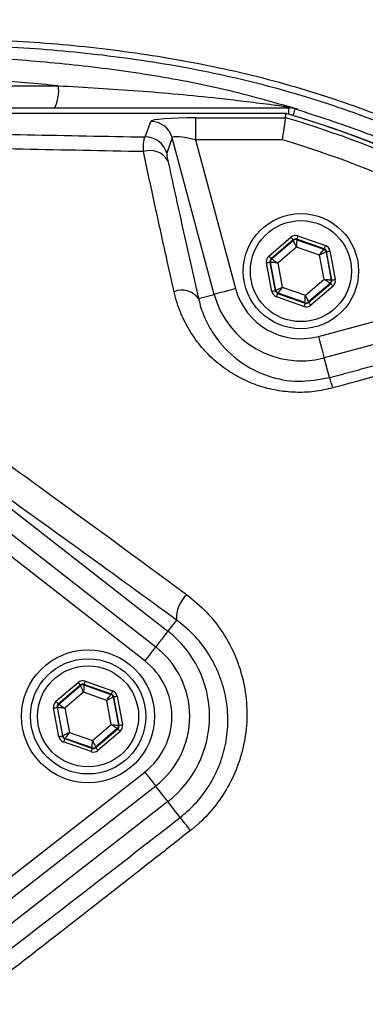
# Model space of a CAD drawing. Extents: x 0 to 10040, y 0 to 6534.
# Drawn here: x 8614 to 8653, y 1504 to 1616 of the extents above; entities that cross this region are included whole.
import ezdxf

# ---------------------------------------------------------------- set-up
doc = ezdxf.new("R2010")
doc.units = 0
doc.header["$LTSCALE"] = 5
doc.header["$MEASUREMENT"] = 0
doc.layers.get('0').update_dxf_attribs({"linetype": 'CONTINUOUS'})
doc.styles.add('ISO', font='GENISO.SHX')
doc.dimstyles.new('GEN-ISO', dxfattribs={"dimtxt": 50, "dimasz": 50, "dimexe": 40, "dimexo": 1, "dimgap": 30, "dimtad": 0, "dimtih": 1, "dimtoh": 1, "dimdec": 1, "dimdsep": 46, "dimtxsty": 'ISO', "dimcen": 2, "dimclrd": 256, "dimclre": 256, "dimclrt": 2, "dimadec": 0, "dimazin": 0, "dimtp": 0.1, "dimtm": 0.1, "dimtfac": 0.05, "dimtdec": 1, "dimtix": 1, "dimtmove": 2, "dimatfit": 3, "dimfxl": 1, "dimtolj": 1, "dimarcsym": 0})

# ---------------------------------------------------------------- blocks, each defined once
blk = doc.blocks.new('*D98')
at = {"color": 3}
for p, q in [((8591.03, 1756.08), (8591.03, 2024.99)), ((8881.03, 1510.5), (8881.03, 2024.99)), ((8846.03, 1999.99), (8626.03, 1999.99))]:
    blk.add_line(p, q, dxfattribs=at)
for points in [[(8626.03, 2005.82), (8626.03, 1994.15), (8591.03, 1999.99)], [(8846.03, 1994.15), (8846.03, 2005.82), (8881.03, 1999.99)]]:
    blk.add_solid(points, dxfattribs=at)
at = {"color": 2, "insert": (8736.03, 2054.99), "char_height": 50, "attachment_point": 5, "style": 'ISO'}
blk.add_mtext('\\A1;11.4', dxfattribs=at)
blk = doc.blocks.new('*D100')
at = {"color": 3}
for p, q in [((8622.09, 1730.67), (9202.5, 1730.67)), ((9177.5, 1695.67), (9177.5, 1526.87)), ((8902.03, 1491.87), (9202.5, 1491.87))]:
    blk.add_line(p, q, dxfattribs=at)
for points in [[(9183.33, 1695.67), (9171.66, 1695.67), (9177.5, 1730.67)], [(9171.66, 1526.87), (9183.33, 1526.87), (9177.5, 1491.87)]]:
    blk.add_solid(points, dxfattribs=at)
at = {"color": 2, "insert": (9121.87, 1611.27), "char_height": 50, "attachment_point": 5, "rotation": 90, "style": 'ISO'}
blk.add_mtext('\\A1;9.4', dxfattribs=at)

msp = doc.modelspace()

# ---------------------------------------------------------------- linework, layer by layer
at = {"color": 7, "linetype": 'Continuous'}
for p, q in [((8602.46, 1608.06), (8618.67, 1608.06)), ((8602.03, 1605.56), (8644.67, 1605.56)), ((8644.67, 1604.85), (8644.67, 1605.56)), ((8644.36, 1604.93), (8602.03, 1604.93)), ((8628.48, 1602.28), (8629.1, 1604.03)), ((8634.16, 1604.45), (8634.16, 1601.96)), ((8634.16, 1604.45), (8644.29, 1604.45)), ((8631.51, 1602.19), (8630.9, 1600.44)), ((8636.25, 1584.51), (8631.51, 1602.19)), ((8634.16, 1601.96), (8638.66, 1585.16)), ((8643.92, 1601.96), (8634.16, 1601.96)), ((8642.41, 1588.83), (8644.91, 1590.97)), ((8645.17, 1590.66), (8642.67, 1588.53)), ((8642.73, 1588.51), (8645.18, 1590.61)), ((8645.18, 1590.61), (8645.17, 1590.66)), ((8645.56, 1590.74), (8645.57, 1590.68)), ((8648.66, 1589.64), (8645.56, 1590.74)), ((8645.57, 1590.68), (8648.61, 1589.61)), ((8645.69, 1591.11), (8648.79, 1590.02)), ((8645.52, 1589.85), (8643.42, 1588.05)), ((8648.13, 1588.93), (8645.52, 1589.85)), ((8648.61, 1589.61), (8648.66, 1589.64)), ((8642.67, 1588.53), (8642.73, 1588.51)), ((8648.64, 1586.21), (8648.13, 1588.93)), ((8648.92, 1589.34), (8648.87, 1589.3)), ((8648.87, 1589.3), (8649.46, 1586.13)), ((8649.52, 1586.11), (8648.92, 1589.34)), ((8649.31, 1589.41), (8649.91, 1586.19)), ((8642.75, 1584.85), (8642.15, 1588.08)), ((8642.54, 1588.15), (8643.14, 1584.92)), ((8642.59, 1588.13), (8642.54, 1588.15)), ((8643.19, 1584.96), (8642.59, 1588.13)), ((8643.42, 1588.05), (8643.93, 1585.33)), ((8646.54, 1584.41), (8648.64, 1586.21)), ((8648, 1579.76), (8675.33, 1587.09)), ((8649.46, 1586.13), (8649.52, 1586.11)), ((8643.93, 1585.33), (8646.54, 1584.41)), ((8649.33, 1585.75), (8646.88, 1583.66)), ((8646.89, 1583.6), (8649.39, 1585.74)), ((8649.65, 1585.43), (8647.15, 1583.3)), ((8679.43, 1585.6), (8648.65, 1577.35)), ((8649.39, 1585.74), (8649.33, 1585.75)), ((8634.49, 1584.04), (8636.25, 1584.51)), ((8643.14, 1584.92), (8643.19, 1584.96)), ((8646.37, 1583.15), (8643.27, 1584.24)), ((8643.45, 1584.66), (8643.4, 1584.62)), ((8643.4, 1584.62), (8646.5, 1583.53)), ((8646.49, 1583.58), (8643.45, 1584.66)), ((8646.5, 1583.53), (8646.49, 1583.58)), ((8646.88, 1583.66), (8646.89, 1583.6)), ((8649.25, 1575.11), (8648.65, 1577.35)), ((8610.84, 1562.25), (8631.04, 1546.48)), ((8609.47, 1560.49), (8629.66, 1544.72)), ((8628.43, 1543.15), (8608.24, 1558.91)), ((8632.01, 1547.74), (8631.04, 1546.48)), ((8618.41, 1538.57), (8620.91, 1540.7)), ((8621.69, 1540.85), (8624.79, 1539.76)), ((8621.17, 1540.4), (8618.67, 1538.26)), ((8618.73, 1538.24), (8621.18, 1540.34)), ((8621.52, 1539.59), (8619.42, 1537.79)), ((8621.18, 1540.34), (8621.17, 1540.4)), ((8624.13, 1538.67), (8621.52, 1539.59)), ((8621.56, 1540.47), (8621.57, 1540.42)), ((8624.66, 1539.38), (8621.56, 1540.47)), ((8621.57, 1540.42), (8624.61, 1539.34)), ((8624.64, 1535.95), (8624.13, 1538.67)), ((8624.61, 1539.34), (8624.66, 1539.38)), ((8624.92, 1539.08), (8624.87, 1539.04)), ((8624.87, 1539.04), (8625.46, 1535.87)), ((8625.52, 1535.85), (8624.92, 1539.08)), ((8625.31, 1539.15), (8625.91, 1535.92)), ((8618.75, 1534.59), (8618.15, 1537.81)), ((8618.59, 1537.87), (8618.54, 1537.89)), ((8618.54, 1537.89), (8619.14, 1534.66)), ((8619.19, 1534.7), (8618.59, 1537.87)), ((8618.67, 1538.26), (8618.73, 1538.24)), ((8619.42, 1537.79), (8619.93, 1535.07)), ((8619.93, 1535.07), (8622.54, 1534.15)), ((8622.54, 1534.15), (8624.64, 1535.95)), ((8625.33, 1535.49), (8622.88, 1533.39)), ((8622.89, 1533.34), (8625.39, 1535.47)), ((8625.65, 1535.17), (8623.15, 1533.03)), ((8625.39, 1535.47), (8625.33, 1535.49)), ((8625.46, 1535.87), (8625.52, 1535.85)), ((8619.14, 1534.66), (8619.19, 1534.7)), ((8622.37, 1532.89), (8619.27, 1533.98)), ((8619.45, 1534.39), (8619.4, 1534.36)), ((8619.4, 1534.36), (8622.5, 1533.26)), ((8622.49, 1533.32), (8619.45, 1534.39)), ((8622.5, 1533.26), (8622.49, 1533.32)), ((8622.88, 1533.39), (8622.89, 1533.34)), ((8608.24, 1514.83), (8628.43, 1530.59)), ((8629.66, 1529.01), (8609.47, 1513.25)), ((8631.04, 1527.25), (8610.84, 1511.49)), ((8632.43, 1525.47), (8631.04, 1527.25))]:
    msp.add_line(p, q, dxfattribs=at)
for points in [[(8645.17, 1604.7), (8645.2, 1604.8), (8645.27, 1605.02), (8645.32, 1605.2), (8645.36, 1605.33), (8645.39, 1605.42), (8645.4, 1605.45)], [(8644.91, 1590.97), (8644.96, 1590.91), (8645, 1590.85), (8645.05, 1590.8), (8645.09, 1590.75), (8645.12, 1590.72), (8645.14, 1590.69), (8645.16, 1590.67), (8645.17, 1590.66)], [(8645.52, 1589.85), (8645.45, 1589.99), (8645.39, 1590.14), (8645.33, 1590.27), (8645.28, 1590.38), (8645.24, 1590.47), (8645.2, 1590.54), (8645.18, 1590.59), (8645.18, 1590.61)], [(8645.57, 1590.68), (8645.57, 1590.66), (8645.57, 1590.61), (8645.56, 1590.53), (8645.55, 1590.43), (8645.55, 1590.31), (8645.54, 1590.16), (8645.53, 1590.01), (8645.52, 1589.85)], [(8645.69, 1591.11), (8645.67, 1591.04), (8645.64, 1590.97), (8645.62, 1590.91), (8645.6, 1590.85), (8645.58, 1590.8), (8645.57, 1590.77), (8645.56, 1590.74), (8645.56, 1590.74)], [(8648.13, 1588.93), (8648.22, 1589.06), (8648.31, 1589.19), (8648.39, 1589.3), (8648.47, 1589.4), (8648.53, 1589.49), (8648.57, 1589.55), (8648.6, 1589.59), (8648.61, 1589.61)], [(8648.79, 1590.02), (8648.76, 1589.95), (8648.74, 1589.88), (8648.71, 1589.81), (8648.69, 1589.76), (8648.68, 1589.71), (8648.67, 1589.67), (8648.66, 1589.65), (8648.66, 1589.64)], [(8642.41, 1588.83), (8642.46, 1588.77), (8642.51, 1588.72), (8642.56, 1588.66), (8642.59, 1588.62), (8642.63, 1588.58), (8642.65, 1588.55), (8642.67, 1588.53), (8642.67, 1588.53)], [(8642.73, 1588.51), (8642.74, 1588.5), (8642.78, 1588.47), (8642.85, 1588.43), (8642.93, 1588.37), (8643.04, 1588.3), (8643.16, 1588.22), (8643.29, 1588.14), (8643.42, 1588.05)], [(8648.87, 1589.3), (8648.86, 1589.3), (8648.81, 1589.27), (8648.74, 1589.24), (8648.65, 1589.19), (8648.54, 1589.14), (8648.41, 1589.07), (8648.27, 1589), (8648.13, 1588.93)], [(8648.92, 1589.34), (8648.92, 1589.34), (8648.95, 1589.35), (8648.98, 1589.35), (8649.03, 1589.36), (8649.09, 1589.37), (8649.16, 1589.39), (8649.23, 1589.4), (8649.31, 1589.41)], [(8642.15, 1588.08), (8642.22, 1588.09), (8642.3, 1588.1), (8642.36, 1588.12), (8642.42, 1588.13), (8642.47, 1588.14), (8642.51, 1588.14), (8642.53, 1588.15), (8642.54, 1588.15)], [(8643.42, 1588.05), (8643.26, 1588.07), (8643.11, 1588.08), (8642.97, 1588.09), (8642.84, 1588.11), (8642.74, 1588.12), (8642.66, 1588.12), (8642.61, 1588.13), (8642.59, 1588.13)], [(8648.64, 1586.21), (8648.8, 1586.2), (8648.95, 1586.18), (8649.09, 1586.17), (8649.22, 1586.16), (8649.32, 1586.15), (8649.4, 1586.14), (8649.45, 1586.13), (8649.46, 1586.13)], [(8649.33, 1585.75), (8649.32, 1585.77), (8649.28, 1585.79), (8649.21, 1585.83), (8649.12, 1585.89), (8649.02, 1585.96), (8648.9, 1586.04), (8648.77, 1586.12), (8648.64, 1586.21)], [(8649.52, 1586.11), (8649.53, 1586.11), (8649.55, 1586.12), (8649.59, 1586.13), (8649.64, 1586.14), (8649.7, 1586.15), (8649.76, 1586.16), (8649.84, 1586.17), (8649.91, 1586.19)], [(8638.66, 1585.16), (8638.21, 1585.03), (8637.77, 1584.92), (8637.36, 1584.81), (8637, 1584.71), (8636.7, 1584.63), (8636.47, 1584.57), (8636.32, 1584.53), (8636.25, 1584.51)], [(8643.19, 1584.96), (8643.2, 1584.97), (8643.25, 1584.99), (8643.32, 1585.02), (8643.41, 1585.07), (8643.52, 1585.13), (8643.65, 1585.19), (8643.79, 1585.26), (8643.93, 1585.33)], [(8643.93, 1585.33), (8643.84, 1585.2), (8643.75, 1585.08), (8643.66, 1584.96), (8643.59, 1584.86), (8643.53, 1584.77), (8643.48, 1584.71), (8643.46, 1584.67), (8643.45, 1584.66)], [(8649.39, 1585.74), (8649.39, 1585.73), (8649.41, 1585.71), (8649.43, 1585.68), (8649.46, 1585.65), (8649.5, 1585.6), (8649.55, 1585.55), (8649.6, 1585.49), (8649.65, 1585.43)], [(8642.75, 1584.85), (8642.83, 1584.86), (8642.9, 1584.88), (8642.97, 1584.89), (8643.02, 1584.9), (8643.07, 1584.91), (8643.11, 1584.92), (8643.13, 1584.92), (8643.14, 1584.92)], [(8643.4, 1584.62), (8643.4, 1584.61), (8643.39, 1584.59), (8643.38, 1584.55), (8643.36, 1584.51), (8643.34, 1584.45), (8643.32, 1584.38), (8643.3, 1584.31), (8643.27, 1584.24)], [(8646.49, 1583.58), (8646.49, 1583.6), (8646.49, 1583.65), (8646.5, 1583.73), (8646.5, 1583.83), (8646.51, 1583.96), (8646.52, 1584.1), (8646.53, 1584.25), (8646.54, 1584.41)], [(8646.54, 1584.41), (8646.6, 1584.27), (8646.67, 1584.13), (8646.73, 1584), (8646.78, 1583.88), (8646.82, 1583.79), (8646.85, 1583.72), (8646.87, 1583.67), (8646.88, 1583.66)], [(8646.5, 1583.53), (8646.5, 1583.52), (8646.49, 1583.5), (8646.48, 1583.46), (8646.46, 1583.41), (8646.44, 1583.36), (8646.42, 1583.29), (8646.39, 1583.22), (8646.37, 1583.15)], [(8646.89, 1583.6), (8646.9, 1583.59), (8646.91, 1583.58), (8646.94, 1583.55), (8646.97, 1583.51), (8647.01, 1583.46), (8647.05, 1583.41), (8647.1, 1583.36), (8647.15, 1583.3)], [(8648, 1579.76), (8648.13, 1579.31), (8648.24, 1578.87), (8648.35, 1578.46), (8648.45, 1578.1), (8648.53, 1577.8), (8648.59, 1577.57), (8648.63, 1577.42), (8648.65, 1577.35)], [(8631.04, 1546.48), (8630.99, 1546.42), (8630.88, 1546.29), (8630.73, 1546.1), (8630.54, 1545.85), (8630.32, 1545.56), (8630.06, 1545.24), (8629.79, 1544.88), (8629.66, 1544.72)], [(8629.66, 1544.72), (8629.64, 1544.7), (8629.57, 1544.61), (8629.46, 1544.47), (8629.31, 1544.27), (8629.12, 1544.03), (8628.91, 1543.76), (8628.67, 1543.46), (8628.43, 1543.15)], [(8620.91, 1540.7), (8620.96, 1540.64), (8621, 1540.59), (8621.05, 1540.54), (8621.09, 1540.49), (8621.12, 1540.45), (8621.14, 1540.42), (8621.16, 1540.41), (8621.17, 1540.4)], [(8621.69, 1540.85), (8621.67, 1540.78), (8621.64, 1540.71), (8621.62, 1540.64), (8621.6, 1540.59), (8621.58, 1540.54), (8621.57, 1540.5), (8621.56, 1540.48), (8621.56, 1540.47)], [(8621.52, 1539.59), (8621.45, 1539.73), (8621.39, 1539.87), (8621.33, 1540), (8621.28, 1540.12), (8621.24, 1540.21), (8621.2, 1540.28), (8621.18, 1540.33), (8621.18, 1540.34)], [(8621.57, 1540.42), (8621.57, 1540.4), (8621.57, 1540.35), (8621.56, 1540.27), (8621.55, 1540.17), (8621.55, 1540.04), (8621.54, 1539.9), (8621.53, 1539.75), (8621.52, 1539.59)], [(8624.79, 1539.76), (8624.76, 1539.69), (8624.74, 1539.62), (8624.71, 1539.55), (8624.69, 1539.49), (8624.68, 1539.45), (8624.67, 1539.41), (8624.66, 1539.39), (8624.66, 1539.38)], [(8618.41, 1538.57), (8618.46, 1538.51), (8618.51, 1538.45), (8618.56, 1538.4), (8618.59, 1538.35), (8618.63, 1538.32), (8618.65, 1538.29), (8618.67, 1538.27), (8618.67, 1538.26)], [(8624.13, 1538.67), (8624.22, 1538.8), (8624.31, 1538.92), (8624.39, 1539.04), (8624.47, 1539.14), (8624.53, 1539.23), (8624.57, 1539.29), (8624.6, 1539.33), (8624.61, 1539.34)], [(8624.87, 1539.04), (8624.86, 1539.03), (8624.81, 1539.01), (8624.74, 1538.98), (8624.65, 1538.93), (8624.54, 1538.87), (8624.41, 1538.81), (8624.27, 1538.74), (8624.13, 1538.67)], [(8624.92, 1539.08), (8624.92, 1539.08), (8624.95, 1539.08), (8624.98, 1539.09), (8625.03, 1539.1), (8625.09, 1539.11), (8625.16, 1539.12), (8625.23, 1539.14), (8625.31, 1539.15)], [(8618.15, 1537.81), (8618.22, 1537.83), (8618.3, 1537.84), (8618.36, 1537.85), (8618.42, 1537.86), (8618.47, 1537.87), (8618.51, 1537.88), (8618.53, 1537.88), (8618.54, 1537.89)], [(8619.42, 1537.79), (8619.26, 1537.8), (8619.11, 1537.82), (8618.97, 1537.83), (8618.84, 1537.84), (8618.74, 1537.85), (8618.66, 1537.86), (8618.61, 1537.87), (8618.59, 1537.87)], [(8618.73, 1538.24), (8618.74, 1538.23), (8618.78, 1538.21), (8618.85, 1538.16), (8618.93, 1538.11), (8619.04, 1538.04), (8619.16, 1537.96), (8619.29, 1537.88), (8619.42, 1537.79)], [(8619.19, 1534.7), (8619.2, 1534.7), (8619.25, 1534.73), (8619.32, 1534.76), (8619.41, 1534.81), (8619.52, 1534.86), (8619.65, 1534.93), (8619.79, 1535), (8619.93, 1535.07)], [(8619.93, 1535.07), (8619.84, 1534.94), (8619.75, 1534.81), (8619.66, 1534.7), (8619.59, 1534.59), (8619.53, 1534.51), (8619.48, 1534.45), (8619.46, 1534.41), (8619.45, 1534.39)], [(8625.33, 1535.49), (8625.32, 1535.5), (8625.28, 1535.53), (8625.21, 1535.57), (8625.12, 1535.63), (8625.02, 1535.7), (8624.9, 1535.78), (8624.77, 1535.86), (8624.64, 1535.95)], [(8624.64, 1535.95), (8624.8, 1535.93), (8624.95, 1535.92), (8625.09, 1535.91), (8625.22, 1535.89), (8625.32, 1535.88), (8625.4, 1535.88), (8625.45, 1535.87), (8625.46, 1535.87)], [(8625.39, 1535.47), (8625.39, 1535.47), (8625.41, 1535.45), (8625.43, 1535.42), (8625.46, 1535.38), (8625.5, 1535.34), (8625.55, 1535.28), (8625.6, 1535.23), (8625.65, 1535.17)], [(8625.52, 1535.85), (8625.53, 1535.85), (8625.55, 1535.86), (8625.59, 1535.86), (8625.64, 1535.87), (8625.7, 1535.88), (8625.76, 1535.9), (8625.84, 1535.91), (8625.91, 1535.92)], [(8618.75, 1534.59), (8618.83, 1534.6), (8618.9, 1534.61), (8618.97, 1534.63), (8619.02, 1534.64), (8619.07, 1534.65), (8619.11, 1534.65), (8619.13, 1534.66), (8619.14, 1534.66)], [(8619.4, 1534.36), (8619.4, 1534.35), (8619.39, 1534.32), (8619.38, 1534.29), (8619.36, 1534.24), (8619.34, 1534.19), (8619.32, 1534.12), (8619.3, 1534.05), (8619.27, 1533.98)], [(8622.49, 1533.32), (8622.49, 1533.34), (8622.49, 1533.39), (8622.5, 1533.46), (8622.5, 1533.57), (8622.51, 1533.69), (8622.52, 1533.84), (8622.53, 1533.99), (8622.54, 1534.15)], [(8622.54, 1534.15), (8622.6, 1534), (8622.67, 1533.86), (8622.73, 1533.73), (8622.78, 1533.62), (8622.82, 1533.53), (8622.85, 1533.45), (8622.87, 1533.41), (8622.88, 1533.39)], [(8622.5, 1533.26), (8622.5, 1533.26), (8622.49, 1533.23), (8622.48, 1533.2), (8622.46, 1533.15), (8622.44, 1533.09), (8622.42, 1533.03), (8622.39, 1532.96), (8622.37, 1532.89)], [(8622.89, 1533.34), (8622.9, 1533.33), (8622.91, 1533.31), (8622.94, 1533.28), (8622.97, 1533.25), (8623.01, 1533.2), (8623.05, 1533.15), (8623.1, 1533.09), (8623.15, 1533.03)], [(8628.43, 1530.59), (8628.67, 1530.28), (8628.91, 1529.98), (8629.12, 1529.71), (8629.31, 1529.47), (8629.46, 1529.27), (8629.57, 1529.13), (8629.64, 1529.04), (8629.66, 1529.01)], [(8631.04, 1527.25), (8630.99, 1527.32), (8630.88, 1527.45), (8630.73, 1527.64), (8630.54, 1527.88), (8630.32, 1528.17), (8630.06, 1528.5), (8629.79, 1528.85), (8629.66, 1529.01)], [(8633.58, 1523.99), (8633.36, 1524.28), (8633.15, 1524.55), (8632.96, 1524.79), (8632.79, 1525.01), (8632.65, 1525.18), (8632.54, 1525.32), (8632.47, 1525.42), (8632.43, 1525.47)]]:
    msp.add_lwpolyline(points, dxfattribs=at)
for centre, radius in [((8591.03, 1491.87), 162.5), ((8591.03, 1491.87), 160), ((8646.03, 1587.13), 6.5), ((8646.03, 1587.13), 5.7), ((8622.03, 1536.87), 7.5), ((8622.03, 1536.87), 6.5), ((8622.03, 1536.87), 5.7)]:
    msp.add_circle(centre, radius, dxfattribs=at)
for centre, radius, start, end in [((8614.75, 1607.45), 3.97, 331.5185, 8.7794), ((8644.8, 1606.53), 0.976, 234.3307, 269.1069), ((8644.67, 1603.07), 2.49, 73.0707, 89.9986), ((8629.1, 1601.53), 2.51, 15.3029, 89.8794), ((8611.03, 1491.87), 117.39, 55.9679, 73.5422), ((8611.03, 1491.87), 117.88, 13.7666, 73.5756), ((8611.03, 1491.87), 117.87, 14.1532, 73.5763), ((8628.48, 1599.77), 2.51, 15.3027, 89.8794), ((8611.03, 1491.87), 114.9, 55.9679, 73.3635), ((8629.04, 1598.46), 2.29, 29.8308, 109.4173), ((8645.44, 1590.3), 0.4, 70.5956, 130.571), ((8648.48, 1589.23), 0.4, 10.5945, 70.5736), ((8642.99, 1588.2), 0.4, 130.595, 190.5733), ((8649.07, 1586.06), 0.4, 310.5964, 10.5708), ((8632.62, 1582.67), 2.32, 36.1222, 112.5298), ((8646.03, 1587.13), 7.63, 195, 285), ((8646.03, 1587.13), 10.12, 195, 285), ((8643.58, 1585.03), 0.4, 190.5945, 250.5722), ((8646.62, 1583.96), 0.4, 250.5934, 310.5735), ((8639.61, 1571.41), 10.33, 14.2367, 20.9913), ((8635.39, 1548.03), 3.39, 130.8502, 184.9091), ((8623.53, 1536.87), 12.2, 307.9799, 52.0201), ((8623.53, 1536.87), 9.96, 0, 52.0201), ((8623.53, 1536.87), 7.96, 307.9799, 52.0201), ((8621.44, 1540.04), 0.4, 70.5937, 130.5742), ((8624.48, 1538.97), 0.4, 10.5941, 70.5726), ((8618.99, 1537.94), 0.4, 130.5942, 190.5731), ((8623.53, 1536.87), 9.96, 307.9799, 0), ((8625.07, 1535.8), 0.4, 310.5949, 10.5723), ((8619.58, 1534.77), 0.4, 190.5939, 250.5739), ((8622.62, 1533.7), 0.4, 250.5937, 310.5742)]:
    msp.add_arc(centre, radius, start, end, dxfattribs=at)
for centre, major_axis, ratio, start_param, end_param in [((8634.28, 1604.01), (5.18, -0.01), 0.084464, 1.593599, 3.112035), ((8634.28, 1601.52), (2.76, -0.68), 0.139921, 1.647579, 3.166015), ((8645.43, 1590.36), (0.147, -0.787), 0.999797, 2.618082, 3.665103), ((8645.43, 1590.36), (-0.074, 0.393), 0.999391, 5.759674, 6.806696), ((8648.52, 1589.27), (0.304, 0.26), 0.999391, 5.759674, 6.806696), ((8648.52, 1589.27), (-0.608, -0.521), 0.999797, 2.618082, 3.665103), ((8642.93, 1588.22), (0.755, -0.266), 0.999797, 2.618082, 3.665103), ((8642.93, 1588.22), (0.377, -0.133), 0.999391, 2.618082, 3.665103), ((8649.12, 1586.04), (0.377, -0.133), 0.999391, 5.759674, 6.806696), ((8649.12, 1586.04), (-0.755, 0.266), 0.999797, 2.618082, 3.665103), ((8643.54, 1585), (0.608, 0.521), 0.999797, 2.618082, 3.665103), ((8643.54, 1585), (0.304, 0.26), 0.999391, 2.618082, 3.665103), ((8646.63, 1583.9), (-0.147, 0.787), 0.999797, 2.618082, 3.665103), ((8646.63, 1583.9), (-0.074, 0.393), 0.999391, 2.618082, 3.665103), ((8621.43, 1540.1), (0.147, -0.787), 0.999797, 2.618082, 3.665103), ((8621.43, 1540.1), (-0.074, 0.393), 0.999391, 5.759674, 6.806696), ((8624.52, 1539), (-0.608, -0.521), 0.999797, 2.618082, 3.665103), ((8618.93, 1537.96), (0.755, -0.266), 0.999797, 2.618082, 3.665103), ((8624.52, 1539), (0.304, 0.26), 0.999391, 5.759674, 6.806696), ((8618.93, 1537.96), (0.377, -0.133), 0.999391, 2.618082, 3.665103), ((8625.12, 1535.78), (0.377, -0.133), 0.999391, 5.759674, 6.806696), ((8625.12, 1535.78), (-0.755, 0.266), 0.999797, 2.618082, 3.665103), ((8619.54, 1534.73), (0.608, 0.521), 0.999797, 2.618082, 3.665103), ((8619.54, 1534.73), (0.304, 0.26), 0.999391, 2.618082, 3.665103), ((8622.63, 1533.64), (-0.147, 0.787), 0.999797, 2.618082, 3.665103), ((8622.63, 1533.64), (-0.074, 0.393), 0.999391, 2.618082, 3.665103)]:
    msp.add_ellipse(centre, major_axis=major_axis, ratio=ratio, start_param=start_param, end_param=end_param, dxfattribs=at)
for points, knots in [([(8872.34, 1511.82), (8871.13, 1517.87), (8868.73, 1529.89), (8863.69, 1547.49), (8857.63, 1564.61), (8850.68, 1580.68), (8842.99, 1595.72), (8834.67, 1609.79), (8825.45, 1623.37), (8815.39, 1636.42), (8804.53, 1648.84), (8792.89, 1660.6), (8780.55, 1671.64), (8767.56, 1681.85), (8754.03, 1691.14), (8739.97, 1699.51), (8725.37, 1706.95), (8710.27, 1713.46), (8694.78, 1718.99), (8678.99, 1723.49), (8662.9, 1726.96), (8646.6, 1729.36), (8630.17, 1730.64), (8613.72, 1730.78), (8597.3, 1729.79), (8580.96, 1727.67), (8564.8, 1724.43), (8548.9, 1720.11), (8533.37, 1714.71), (8519.48, 1708.78), (8507.19, 1702.61), (8496.41, 1696.47), (8486.01, 1689.78), (8474.8, 1681.69), (8463.09, 1672.02), (8451.14, 1660.65), (8444.05, 1652.37), (8440.52, 1648.26)], [0, 0, 0, 0, 0.032639, 0.06489, 0.09689, 0.128779, 0.157536, 0.186338, 0.215294, 0.244454, 0.27353, 0.302631, 0.332063, 0.361176, 0.390089, 0.418923, 0.4478, 0.476842, 0.505929, 0.534866, 0.563776, 0.593033, 0.622074, 0.651034, 0.680093, 0.709115, 0.738239, 0.767349, 0.796314, 0.825274, 0.847269, 0.869139, 0.890945, 0.912752, 0.942311, 0.971335, 1, 1, 1, 1]), ([(8443.37, 1649.3), (8445.7, 1651.98), (8450.36, 1657.36), (8459.27, 1666.35), (8470.19, 1676.11), (8483.43, 1686.23), (8497.36, 1695.35), (8511.47, 1703.21), (8525.63, 1709.85), (8539.74, 1715.4), (8554.19, 1720.04), (8568.89, 1723.76), (8584.05, 1726.59), (8599.64, 1728.44), (8615.63, 1729.24), (8631.65, 1728.98), (8647.6, 1727.67), (8663.43, 1725.3), (8679.11, 1721.87), (8694.58, 1717.42), (8709.76, 1712), (8724.54, 1705.63), (8739.12, 1698.22), (8753.42, 1689.7), (8767.35, 1680.07), (8780.64, 1669.53), (8793.22, 1658.17), (8805.13, 1645.95), (8816.32, 1632.85), (8826.74, 1618.92), (8836.25, 1604.32), (8844.78, 1589.16), (8852.06, 1573.92), (8858.16, 1558.71), (8863.2, 1543.63), (8867.45, 1528.29), (8869.55, 1517.89), (8870.6, 1512.7)], [0, 0, 0, 0, 0.019072, 0.038146, 0.067854, 0.097646, 0.127445, 0.157163, 0.1842, 0.21132, 0.23847, 0.265593, 0.292633, 0.321163, 0.349789, 0.378449, 0.407078, 0.43561, 0.464317, 0.493112, 0.521938, 0.550736, 0.579445, 0.609649, 0.63995, 0.670289, 0.700601, 0.730815, 0.761837, 0.792959, 0.824114, 0.855232, 0.88625, 0.914661, 0.94312, 0.971583, 1, 1, 1, 1]), ([(8870.86, 1510.45), (8869.62, 1516.66), (8867.15, 1529.01), (8861.93, 1547.11), (8855.61, 1564.75), (8848.07, 1581.88), (8839.31, 1598.42), (8829.38, 1614.29), (8818.35, 1629.44), (8806.61, 1643.37), (8794.34, 1656.1), (8781.67, 1667.63), (8768.29, 1678.27), (8754.26, 1687.97), (8739.63, 1696.66), (8724.7, 1704.18), (8709.58, 1710.59), (8694.37, 1715.9), (8678.9, 1720.2), (8663.23, 1723.48), (8647.44, 1725.71), (8631.59, 1726.87), (8615.76, 1726.95), (8599.77, 1725.94), (8583.68, 1723.79), (8567.59, 1720.48), (8551.8, 1716.05), (8536.39, 1710.52), (8521.44, 1703.92), (8507.44, 1696.49), (8494.43, 1688.38), (8482.42, 1679.72), (8471.04, 1670.37), (8464.07, 1663.53), (8460.6, 1660.12)], [0, 0, 0, 0, 0.035258, 0.070152, 0.104931, 0.139653, 0.17439, 0.209169, 0.24397, 0.278766, 0.310637, 0.342462, 0.374225, 0.405918, 0.437538, 0.469087, 0.49913, 0.529095, 0.558972, 0.588751, 0.618425, 0.647989, 0.677448, 0.706814, 0.737493, 0.768098, 0.798638, 0.829121, 0.859558, 0.889963, 0.917676, 0.945292, 0.97275, 1, 1, 1, 1]), ([(8683.31, 1394.61), (8680.74, 1392.8), (8675.59, 1389.17), (8667.1, 1384.36), (8658, 1380.11), (8648.26, 1376.56), (8638.27, 1373.82), (8627, 1371.77), (8614.45, 1370.52), (8600.63, 1370.13), (8586.78, 1370.79), (8573.6, 1372.42), (8561.16, 1374.9), (8549.48, 1378.04), (8538.03, 1381.94), (8526.9, 1386.55), (8516.09, 1391.89), (8505.65, 1397.97), (8495.62, 1404.75), (8486.08, 1412.15), (8477.1, 1420.1), (8469.59, 1427.71), (8463.35, 1434.74), (8458.27, 1441.13), (8453.67, 1447.9), (8449.63, 1455.26), (8446.34, 1463.23), (8443.8, 1471.67), (8442.14, 1480.38), (8441.41, 1489.23), (8441.6, 1498.12), (8442.63, 1506.33), (8444.3, 1513.79), (8446.39, 1520.5), (8449.08, 1527.2), (8452.49, 1533.79), (8456.59, 1540.2), (8461.12, 1546.26), (8467.28, 1553.54), (8475.27, 1561.92), (8485.4, 1571.08), (8496.24, 1579.5), (8507.66, 1587.06), (8519.61, 1593.71), (8532, 1599.45), (8544.83, 1604.27), (8557.57, 1608), (8570.11, 1610.7), (8582.36, 1612.47), (8594.69, 1613.43), (8606.33, 1613.53), (8617.24, 1612.98), (8627.39, 1611.88), (8637.43, 1610.1), (8647.26, 1607.53), (8656.83, 1604.11), (8666.08, 1599.9), (8674.95, 1594.94), (8680.58, 1591.14), (8683.31, 1589.13), (8683.31, 1589.13)], [0, 0, 0, 0, 0.015332, 0.030665, 0.047482, 0.064359, 0.08124, 0.098061, 0.120381, 0.142779, 0.165173, 0.187488, 0.20692, 0.226431, 0.245971, 0.265487, 0.284925, 0.304718, 0.324581, 0.344473, 0.364345, 0.384147, 0.397765, 0.411419, 0.425032, 0.438592, 0.452869, 0.467188, 0.481462, 0.495739, 0.510063, 0.524341, 0.535725, 0.547132, 0.558517, 0.571078, 0.583684, 0.596324, 0.60893, 0.631492, 0.65412, 0.676743, 0.699297, 0.721397, 0.743571, 0.765741, 0.787834, 0.807727, 0.827678, 0.847629, 0.867524, 0.884122, 0.900759, 0.917379, 0.933954, 0.950432, 0.966967, 0.983501, 0.999978, 1, 1, 1, 1]), ([(8684.19, 1587.54), (8683.8, 1587.83), (8680.73, 1590.15), (8674.74, 1594.18), (8665.94, 1599.13), (8656.77, 1603.32), (8647.27, 1606.74), (8637.48, 1609.32), (8627.48, 1611.11), (8617.36, 1612.22), (8606.48, 1612.78), (8594.84, 1612.7), (8582.51, 1611.75), (8570.25, 1609.98), (8557.7, 1607.28), (8544.96, 1603.54), (8532.13, 1598.7), (8519.74, 1592.94), (8507.81, 1586.26), (8496.42, 1578.68), (8485.61, 1570.24), (8475.52, 1561.07), (8467.59, 1552.69), (8461.5, 1545.44), (8457.03, 1539.45), (8453, 1533.12), (8449.66, 1526.62), (8447.01, 1520.01), (8444.97, 1513.42), (8443.33, 1506.09), (8442.33, 1498.01), (8442.15, 1489.28), (8442.86, 1480.57), (8444.48, 1472.02), (8446.96, 1463.72), (8450.2, 1455.86), (8454.16, 1448.59), (8458.7, 1441.88), (8463.71, 1435.56), (8469.89, 1428.56), (8477.34, 1420.95), (8486.29, 1412.98), (8495.8, 1405.57), (8505.81, 1398.77), (8516.23, 1392.67), (8527.03, 1387.31), (8538.15, 1382.68), (8549.61, 1378.77), (8561.3, 1375.62), (8573.74, 1373.14), (8586.93, 1371.51), (8600.78, 1370.87), (8614.6, 1371.27), (8627.14, 1372.55), (8638.36, 1374.61), (8648.27, 1377.35), (8657.93, 1380.89), (8667.18, 1385.24), (8676, 1390.28), (8681.46, 1394.23), (8684.19, 1396.2)], [0, 0, 0, 0, 0.002364, 0.01872, 0.035134, 0.051548, 0.067905, 0.084427, 0.100995, 0.11758, 0.134126, 0.154031, 0.173994, 0.193955, 0.213858, 0.235956, 0.25813, 0.280309, 0.302413, 0.32494, 0.347536, 0.370138, 0.392672, 0.405128, 0.417616, 0.430072, 0.442482, 0.453674, 0.464888, 0.476079, 0.490111, 0.504189, 0.518221, 0.532252, 0.546328, 0.560362, 0.573781, 0.587252, 0.600764, 0.61424, 0.634021, 0.653874, 0.673746, 0.693589, 0.713363, 0.732807, 0.752331, 0.771879, 0.791398, 0.810838, 0.833158, 0.85556, 0.877965, 0.900292, 0.916997, 0.933762, 0.950522, 0.967223, 0.983612, 1, 1, 1, 1]), ([(8486.31, 1569.28), (8488.64, 1571.19), (8493.3, 1575.03), (8502.19, 1581.43), (8513.1, 1588.27), (8526.24, 1595.04), (8539.87, 1600.72), (8553.87, 1605.23), (8568.16, 1608.54), (8582.64, 1610.66), (8597.25, 1611.61), (8609.87, 1611.39), (8620.44, 1610.5), (8628.95, 1609.38), (8637.39, 1607.8), (8642.87, 1606.23), (8645.61, 1605.45)], [0, 0, 0, 0, 0.053053, 0.106105, 0.192712, 0.279613, 0.366516, 0.453127, 0.539143, 0.625443, 0.711744, 0.797761, 0.848505, 0.899249, 0.949625, 1, 1, 1, 1]), ([(8618.67, 1608.06), (8616.21, 1608.28), (8609.03, 1608.92), (8597.06, 1609.1), (8582.73, 1608.22), (8568.39, 1606.13), (8554.67, 1602.95), (8541.74, 1598.86), (8529.55, 1593.96), (8517.63, 1588.18), (8510.03, 1583.54), (8506.23, 1581.23)], [0, 0, 0, 0, 0.06303, 0.183903, 0.304776, 0.428879, 0.552983, 0.663496, 0.774009, 0.887005, 1, 1, 1, 1]), ([(8618.67, 1608.06), (8621.67, 1607.89), (8627.67, 1607.54), (8634.65, 1606.9), (8639.59, 1606.33), (8642.12, 1606.01), (8643.65, 1605.82), (8644.23, 1605.74)], [0, 0, 0, 0, 0.353123, 0.706835, 0.818492, 0.930634, 1, 1, 1, 1]), ([(8644.23, 1605.74), (8644.69, 1605.66), (8645.16, 1605.58), (8645.61, 1605.45), (8645.61, 1605.45)], [0, 0, 0, 0, 0.990398, 1, 1, 1, 1]), ([(8644.67, 1605.56), (8644.68, 1605.56), (8644.72, 1605.56), (8644.75, 1605.56), (8644.78, 1605.56)], [0, 0, 0, 0, 0.15702, 1, 1, 1, 1]), ([(8645.61, 1605.45), (8645.61, 1605.45), (8645.34, 1605.52), (8645.06, 1605.54), (8644.78, 1605.56)], [0, 0, 0, 0, 0.009607, 1, 1, 1, 1]), ([(8645.4, 1605.45), (8647.95, 1604.62), (8653.04, 1602.97), (8661.24, 1599.52), (8669.92, 1595.07), (8678.89, 1589.39), (8687.33, 1582.95), (8695.01, 1575.92), (8701.9, 1568.39), (8708.02, 1560.46), (8713.47, 1552.04), (8718.19, 1543.18), (8722.15, 1533.9), (8725.32, 1524.29), (8727.67, 1514.44), (8729.17, 1504.47), (8729.8, 1494.45), (8729.59, 1484.43), (8728.55, 1474.46), (8726.68, 1464.62), (8723.96, 1454.99), (8720.44, 1445.6), (8716.16, 1436.54), (8711.14, 1427.88), (8705.39, 1419.69), (8698.96, 1411.99), (8691.92, 1404.86), (8683.93, 1398.03), (8675.49, 1392.05), (8666.69, 1386.92), (8658.11, 1382.81), (8650.95, 1380.03), (8646.66, 1378.68), (8645.4, 1378.29)], [0, 0, 0, 0, 0.026526, 0.053052, 0.0879563, 0.1230006, 0.158045, 0.1929494, 0.2259151, 0.2589987, 0.2920822, 0.325048, 0.3583482, 0.39177, 0.4251916, 0.4584918, 0.4914562, 0.5245384, 0.5576205, 0.5905847, 0.623549, 0.6566311, 0.689713, 0.7226771, 0.7556416, 0.7887237, 0.8218058, 0.85477, 0.8927046, 0.9240774, 0.9555008, 0.9868736, 1, 1, 1, 1]), ([(8644.29, 1604.45), (8644.28, 1604.39), (8644.26, 1604.29), (8644.19, 1603.8), (8644.09, 1603.13), (8644, 1602.48), (8643.94, 1602.08), (8643.92, 1601.96), (8643.92, 1601.96)], [0, 0, 0, 0, 0.2246441, 0.4492436, 0.6750791, 0.903202, 0.9949674, 1, 1, 1, 1]), ([(8602.03, 1602.82), (8606.41, 1602.72), (8615.18, 1602.52), (8624.05, 1602.36), (8628.48, 1602.28)], [0, 0, 0, 0, 0.499735, 1, 1, 1, 1]), ([(8628.28, 1600.62), (8628.28, 1601.03), (8628.29, 1601.82), (8628.4, 1602.2), (8628.47, 1602.27), (8628.48, 1602.28)], [0, 0, 0, 0, 0.479323, 0.925864, 1, 1, 1, 1]), ([(8628.28, 1600.62), (8623.73, 1600.71), (8614.63, 1600.88), (8605.64, 1601.09), (8601.14, 1601.19)], [0, 0, 0, 0, 0.499724, 1, 1, 1, 1]), ([(8631.73, 1584.81), (8631.44, 1586.12), (8630.68, 1589.52), (8629.51, 1594.84), (8628.69, 1598.69), (8628.28, 1600.62)], [0, 0, 0, 0, 0.2389559, 0.6190546, 1, 1, 1, 1]), ([(8630.9, 1600.44), (8630.9, 1600.37), (8630.89, 1600.25), (8630.98, 1599.81), (8631.03, 1599.6)], [0, 0, 0, 0, 0.516948, 1, 1, 1, 1]), ([(8631.03, 1599.6), (8631.57, 1597.11), (8632.66, 1592.11), (8633.88, 1586.73), (8634.49, 1584.04)], [0, 0, 0, 0, 0.49904, 1, 1, 1, 1]), ([(8649.62, 1573.95), (8648.92, 1573.79), (8647.52, 1573.48), (8645.37, 1573.4), (8643.27, 1573.63), (8641.23, 1574.15), (8639.31, 1574.96), (8637.45, 1576.08), (8635.77, 1577.48), (8634.22, 1579.23), (8632.95, 1581.26), (8632.14, 1583.19), (8631.84, 1584.39), (8631.73, 1584.81)], [0, 0, 0, 0, 0.083426, 0.166867, 0.250095, 0.333361, 0.42086, 0.508406, 0.607708, 0.707065, 0.822198, 0.937382, 1, 1, 1, 1]), ([(8634.49, 1584.04), (8634.57, 1583.69), (8634.82, 1582.71), (8635.47, 1581.14), (8636.81, 1578.99), (8638.99, 1576.84), (8642.18, 1575.2), (8645.7, 1574.48), (8648.07, 1574.9), (8649.25, 1575.11)], [0, 0, 0, 0, 0.0643785, 0.1823048, 0.3001714, 0.5008203, 0.6750533, 0.838246, 1, 1, 1, 1]), ([(8668.89, 1579.23), (8667.29, 1578.79), (8660.87, 1577.02), (8654.44, 1575.27), (8649.62, 1573.95)], [0, 0, 0, 0, 0.249862, 1, 1, 1, 1]), ([(8612.33, 1565.86), (8613.55, 1564.97), (8619.67, 1560.53), (8626.64, 1555.43), (8632.43, 1551.15), (8633.18, 1550.59)], [0, 0, 0, 0, 0.178677, 0.893782, 1, 1, 1, 1]), ([(8632.01, 1547.74), (8628.52, 1550.29), (8621.51, 1555.4), (8614.67, 1560.31), (8611.25, 1562.77)], [0, 0, 0, 0, 0.4994275, 1, 1, 1, 1]), ([(8633.18, 1550.59), (8633.95, 1549.96), (8635.49, 1548.68), (8637.32, 1546.3), (8638.73, 1543.65), (8639.64, 1540.76), (8640.02, 1537.75), (8639.86, 1534.74), (8639.17, 1531.84), (8638.04, 1529.19), (8636.48, 1526.82), (8634.95, 1525.12), (8633.91, 1524.26), (8633.58, 1523.99)], [0, 0, 0, 0, 0.100045, 0.200105, 0.300507, 0.400893, 0.500227, 0.599524, 0.692775, 0.785996, 0.872942, 0.959879, 1, 1, 1, 1]), ([(8632.43, 1525.47), (8632.71, 1525.7), (8633.59, 1526.42), (8634.89, 1527.84), (8636.21, 1529.84), (8637.16, 1532.07), (8637.74, 1534.51), (8637.86, 1537.03), (8637.52, 1539.56), (8636.74, 1541.96), (8635.53, 1544.18), (8633.98, 1546.15), (8632.67, 1547.21), (8632.01, 1547.74)], [0, 0, 0, 0, 0.0398136, 0.1259949, 0.2121839, 0.3047814, 0.3974152, 0.4966756, 0.5959887, 0.6970195, 0.7980786, 0.8990451, 1, 1, 1, 1]), ([(8612.17, 1509.79), (8615.55, 1512.38), (8622.3, 1517.58), (8629.05, 1522.84), (8632.43, 1525.47)], [0, 0, 0, 0, 0.499419, 1, 1, 1, 1]), ([(8633.58, 1523.99), (8632.27, 1522.96), (8628.23, 1519.78), (8621.44, 1514.46), (8615.96, 1510.2), (8613.22, 1508.07)], [0, 0, 0, 0, 0.1931513, 0.5962672, 1, 1, 1, 1])]:
    msp.add_open_spline(points, degree=3, knots=knots, dxfattribs=at)
for points in [[(8645.61, 1605.45), (8645.4, 1605.45)], [(8644.35, 1604.94), (8602.03, 1604.94)], [(8644.29, 1604.45), (8644.36, 1604.93)], [(8644.35, 1604.92), (8644.36, 1604.93)], [(8649.25, 1575.11), (8668.43, 1580.31)]]:
    msp.add_open_spline(points, degree=1, dxfattribs=at)

# ---------------------------------------------------------------- dimensions: what is measured, and where the dimension line sits
dim = msp.add_linear_dim(base=(8591.03, 1999.99), p1=(8881.03, 1509.5), p2=(8591.03, 1755.08), text='11.4', dimstyle='GEN-ISO', override={"dimasz": 35, "dimexe": 25, "dimtad": 1, "dimtih": 0, "dimtoh": 0, "dimclrd": 3, "dimclre": 3, "dimadec": 2, "dimazin": 2, "dimlwd": 25, "dimlwe": 25})
dim.commit()
dim.dimension.update_dxf_attribs({"geometry": '*D98', "text_midpoint": (8736.03, 2054.99)})
dim = msp.add_linear_dim(base=(9177.5, 1491.87), p1=(8621.09, 1730.67), p2=(8901.03, 1491.87), angle=90, text='9.4', dimstyle='GEN-ISO', override={"dimasz": 35, "dimexe": 25, "dimtad": 1, "dimtih": 0, "dimtoh": 0, "dimdec": 0, "dimclrd": 3, "dimclre": 3, "dimadec": 2, "dimazin": 2, "dimlwd": 25, "dimlwe": 25})
dim.commit()
dim.dimension.update_dxf_attribs({"geometry": '*D100', "text_midpoint": (9121.87, 1611.27)})

doc.saveas('drawing.dxf')
